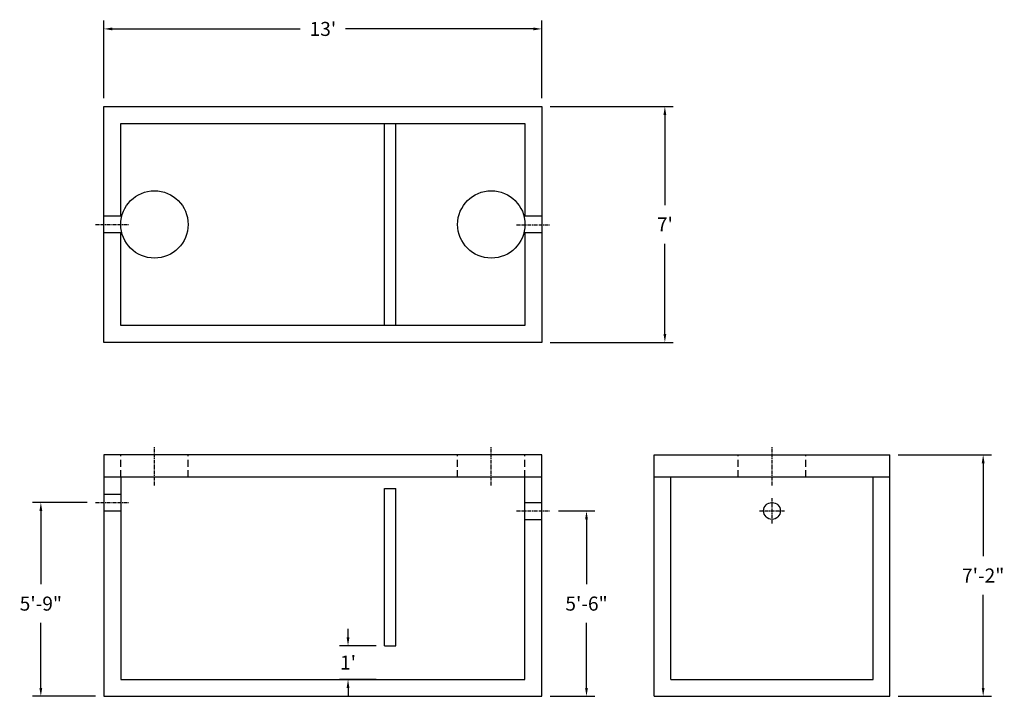
# Model space of a CAD drawing. Units: inches. Extents: x 1801 to 2152, y 14 to 255.
import ezdxf

# ---------------------------------------------------------------- set-up
doc = ezdxf.new("R2010")
doc.units = ezdxf.units.IN
doc.header["$MEASUREMENT"] = 0
doc.linetypes.add('CENTER', pattern=[2, 1.25, -0.25, 0.25, -0.25])
doc.linetypes.add('HIDDEN', pattern=[0.375, 0.25, -0.125])
for name, color, linetype in [('center line', 5, 'CENTER'), ('DIMENSION', 7, 'Continuous'), ('dimension plant', 7, 'Continuous'), ('hidden', 1, 'Continuous')]:
    doc.layers.add(name, color=color, linetype=linetype)
doc.styles.add('SURESPEC', font='times.ttf', dxfattribs={"height": 5})
doc.dimstyles.new('SURESPEC', dxfattribs={"dimscale": 48, "dimtxt": 5, "dimasz": 0.0625, "dimexe": 0.0625, "dimexo": 0.0625, "dimgap": 0.09, "dimtad": 0, "dimtih": 1, "dimtoh": 1, "dimdec": 4, "dimzin": 0, "dimdsep": 46, "dimlunit": 4, "dimtxsty": 'SURESPEC', "dimcen": 0.09375, "dimclrt": 256, "dimadec": 0, "dimazin": 0, "dimtfac": 1, "dimtdec": 4, "dimtofl": 0, "dimtmove": 0, "dimatfit": 3, "dimfxl": 0, "dimtolj": 1, "dimtzin": 0, "dimarcsym": 0})

# ---------------------------------------------------------------- blocks, each defined once
blk = doc.blocks.new('*D19')
at = {"layer": 'Defpoints', "color": 0}
for p in [(1987.03, 251.82), (1831.03, 224.2), (1987.03, 224.2)]:
    blk.add_point(p, dxfattribs=at)
at = {"layer": 'DIMENSION', "color": 0, "lineweight": -2}
for p, q in [((1831.03, 227.2), (1831.03, 254.82)), ((1987.03, 227.2), (1987.03, 254.82)), ((1834.03, 251.82), (1900.95, 251.82)), ((1984.03, 251.82), (1917.12, 251.82))]:
    blk.add_line(p, q, dxfattribs=at)
at = {"layer": 'DIMENSION', "color": 0}
for points in [[(1834.03, 252.32), (1834.03, 251.32), (1831.03, 251.82)], [(1984.03, 252.32), (1984.03, 251.32), (1987.03, 251.82)]]:
    blk.add_solid(points, dxfattribs=at)
at = {"layer": 'DIMENSION', "insert": (1909.03, 251.82), "char_height": 5, "attachment_point": 5, "style": 'SURESPEC'}
blk.add_mtext("\\A1;13'", dxfattribs=at)
blk = doc.blocks.new('*D18')
at = {"layer": 'Defpoints', "color": 0}
for p in [(1987.03, 224.2), (1987.03, 140.2), (2030.87, 140.2)]:
    blk.add_point(p, dxfattribs=at)
at = {"layer": 'DIMENSION', "color": 0, "lineweight": -2}
for p, q in [((1990.03, 224.2), (2033.87, 224.2)), ((2030.87, 221.2), (2030.87, 189.07)), ((2030.87, 143.2), (2030.87, 175.33)), ((1990.03, 140.2), (2033.87, 140.2))]:
    blk.add_line(p, q, dxfattribs=at)
at = {"layer": 'DIMENSION', "color": 0}
for points in [[(2030.37, 221.2), (2031.37, 221.2), (2030.87, 224.2)], [(2030.37, 143.2), (2031.37, 143.2), (2030.87, 140.2)]]:
    blk.add_solid(points, dxfattribs=at)
at = {"layer": 'DIMENSION', "insert": (2030.87, 182.2), "char_height": 5, "attachment_point": 5, "style": 'SURESPEC'}
blk.add_mtext("\\A1;7'", dxfattribs=at)
blk = doc.blocks.new('*D17')
at = {"layer": 'Defpoints', "color": 0}
for p in [(2111.03, 100.2), (2144.26, 100.2), (2111.03, 14.2)]:
    blk.add_point(p, dxfattribs=at)
at = {"layer": 'DIMENSION', "color": 0, "lineweight": -2}
for p, q in [((2114.03, 100.2), (2147.26, 100.2)), ((2144.26, 97.2), (2144.26, 64.07)), ((2144.26, 17.2), (2144.26, 50.33)), ((2114.03, 14.2), (2147.26, 14.2))]:
    blk.add_line(p, q, dxfattribs=at)
at = {"layer": 'DIMENSION', "color": 0}
for points in [[(2143.76, 97.2), (2144.76, 97.2), (2144.26, 100.2)], [(2143.76, 17.2), (2144.76, 17.2), (2144.26, 14.2)]]:
    blk.add_solid(points, dxfattribs=at)
at = {"layer": 'DIMENSION', "insert": (2144.26, 57.2), "char_height": 5, "attachment_point": 5, "style": 'SURESPEC'}
blk.add_mtext('\\A1;7\'-2"', dxfattribs=at)
blk = doc.blocks.new('*D16')
at = {"layer": 'Defpoints', "color": 0}
for p in [(1990.03, 80.2), (2002.95, 80.2), (1987.03, 14.2)]:
    blk.add_point(p, dxfattribs=at)
at = {"layer": 'DIMENSION', "color": 0, "lineweight": -2}
for p, q in [((1993.03, 80.2), (2005.95, 80.2)), ((2002.95, 77.2), (2002.95, 54.07)), ((2002.95, 17.2), (2002.95, 40.34)), ((1990.03, 14.2), (2005.95, 14.2))]:
    blk.add_line(p, q, dxfattribs=at)
at = {"layer": 'DIMENSION', "color": 0}
for points in [[(2002.45, 77.2), (2003.45, 77.2), (2002.95, 80.2)], [(2002.45, 17.2), (2003.45, 17.2), (2002.95, 14.2)]]:
    blk.add_solid(points, dxfattribs=at)
at = {"layer": 'DIMENSION', "insert": (2002.95, 47.2), "char_height": 5, "attachment_point": 5, "style": 'SURESPEC'}
blk.add_mtext('\\A1;5\'-6"', dxfattribs=at)
blk = doc.blocks.new('*D15')
at = {"layer": 'Defpoints', "color": 0}
for p in [(1808.56, 83.2), (1828.03, 83.2), (1831.03, 14.2)]:
    blk.add_point(p, dxfattribs=at)
at = {"layer": 'DIMENSION', "color": 0, "lineweight": -2}
for p, q in [((1825.03, 83.2), (1805.56, 83.2)), ((1808.56, 80.2), (1808.56, 54.07)), ((1808.56, 17.2), (1808.56, 40.33)), ((1828.03, 14.2), (1805.56, 14.2))]:
    blk.add_line(p, q, dxfattribs=at)
at = {"layer": 'DIMENSION', "color": 0}
for points in [[(1808.06, 80.2), (1809.06, 80.2), (1808.56, 83.2)], [(1808.06, 17.2), (1809.06, 17.2), (1808.56, 14.2)]]:
    blk.add_solid(points, dxfattribs=at)
at = {"layer": 'DIMENSION', "insert": (1808.56, 47.2), "char_height": 5, "attachment_point": 5, "style": 'SURESPEC'}
blk.add_mtext('\\A1;5\'-9"', dxfattribs=at)
blk = doc.blocks.new('*D40')
at = {"layer": 'Defpoints', "color": 0}
for p in [(1931.03, 32.2), (1917.99, 20.2), (1931.03, 20.2)]:
    blk.add_point(p, dxfattribs=at)
at = {"layer": 'DIMENSION', "color": 0, "lineweight": -2}
for p, q in [((1917.99, 35.2), (1917.99, 38.2)), ((1928.03, 32.2), (1914.99, 32.2)), ((1928.03, 20.2), (1914.99, 20.2)), ((1917.99, 17.2), (1917.99, 14.2))]:
    blk.add_line(p, q, dxfattribs=at)
at = {"layer": 'DIMENSION', "color": 0}
for points in [[(1917.49, 35.2), (1918.49, 35.2), (1917.99, 32.2)], [(1917.49, 17.2), (1918.49, 17.2), (1917.99, 20.2)]]:
    blk.add_solid(points, dxfattribs=at)
at = {"layer": 'DIMENSION', "insert": (1917.99, 26.2), "char_height": 5, "attachment_point": 5, "style": 'SURESPEC'}
blk.add_mtext("\\A1;1'", dxfattribs=at)

msp = doc.modelspace()

# ---------------------------------------------------------------- linework, layer by layer
for p, q in [((1831.03256, 224.20243), (1987.03256, 224.20243)), ((1831.03256, 140.20243), (1831.03256, 224.20243)), ((1987.03256, 224.20243), (1987.03256, 140.20243)), ((1837.03256, 146.20243), (1837.03256, 179.20243)), ((1987.03256, 140.20243), (1831.03256, 140.20243)), ((1987.03256, 100.20243), (1831.03256, 100.20243)), ((1831.03256, 100.20243), (1831.03256, 14.20243)), ((1987.03256, 14.20243), (1987.03256, 100.20243)), ((2027.03256, 100.20243), (2111.03256, 100.20243)), ((2027.03256, 14.20243), (2027.03256, 100.20243)), ((2111.03256, 14.20243), (2111.03256, 100.20243)), ((1987.03256, 92.20243), (1831.03256, 92.20243)), ((2111.03256, 92.20243), (2027.03256, 92.20243)), ((1931.03256, 32.20243), (1935.03256, 32.20243)), ((1831.03256, 14.20243), (1987.03256, 14.20243)), ((2027.03256, 14.20243), (2111.03256, 14.20243))]:
    msp.add_line(p, q)
at = {"ltscale": 10}
for p, q in [((1837.03256, 185.20243), (1837.03256, 218.20243)), ((1837.03256, 218.20243), (1981.03256, 218.20243)), ((1931.03256, 146.20243), (1931.03256, 218.20243)), ((1935.03256, 146.20243), (1935.03256, 218.20243)), ((1981.03256, 218.20243), (1981.03256, 185.20243)), ((1981.03256, 179.20243), (1981.03256, 146.20243)), ((1981.03256, 146.20243), (1837.03256, 146.20243)), ((1837.03256, 92.20243), (1837.03256, 20.20243)), ((1981.03256, 20.20243), (1981.03256, 92.20243)), ((2033.03256, 20.20243), (2033.03256, 92.20243)), ((2105.03256, 20.20243), (2105.03256, 92.20243)), ((1931.03256, 88.20243), (1935.03256, 88.20243)), ((1931.03256, 32.20243), (1931.03256, 88.20243)), ((1935.03256, 32.20243), (1935.03256, 88.20243)), ((1837.03256, 20.20243), (1981.03256, 20.20243)), ((2033.03256, 20.20243), (2105.03256, 20.20243))]:
    msp.add_line(p, q, dxfattribs=at)
msp.add_circle((2069.03256, 80.20243), 3)
at = {"layer": 'center line'}
for p, q in [((1828.03256, 182.20243), (1840.03256, 182.20243)), ((1978.03256, 182.00755), (1990.03256, 182.00755)), ((1849.03256, 89.20243), (1849.03256, 103.20243)), ((1969.03256, 89.20243), (1969.03256, 103.20243)), ((2069.03256, 89.20243), (2069.03256, 103.20243)), ((2069.03256, 75.70243), (2069.03256, 84.70243)), ((1828.03256, 83.20243), (1840.03256, 83.20243)), ((1978.03256, 80.20243), (1990.03256, 80.20243)), ((2064.53256, 80.20243), (2073.53256, 80.20243))]:
    msp.add_line(p, q, dxfattribs=at)
at = {"layer": 'dimension plant'}
for centre in [(1849.03256, 182.20243), (1969.03256, 182.20243)]:
    msp.add_circle(centre, 12, dxfattribs=at)
at = {"layer": 'hidden'}
for p, q in [((1837.41361, 185.20243), (1831.03256, 185.20243)), ((1987.03256, 185.20243), (1980.65151, 185.20243)), ((1837.41361, 179.20243), (1831.03256, 179.20243)), ((1837.41361, 179.20243), (1837.03256, 179.20243)), ((1987.03256, 179.20243), (1980.65151, 179.20243)), ((1831.03256, 86.20243), (1837.03256, 86.20243)), ((1981.03256, 83.20243), (1987.03256, 83.20243)), ((1831.03256, 80.20243), (1837.03256, 80.20243)), ((1981.03256, 77.20243), (1987.03256, 77.20243))]:
    msp.add_line(p, q, dxfattribs=at)
at = {"layer": 'hidden', "linetype": 'HIDDEN', "ltscale": 10}
for p, q in [((1837.03256, 92.20243), (1837.03256, 100.20243)), ((1861.03256, 92.20243), (1861.03256, 100.20243)), ((1957.03256, 92.20243), (1957.03256, 100.20243)), ((1981.03256, 92.20243), (1981.03256, 100.20243)), ((2057.03256, 92.20243), (2057.03256, 100.20243)), ((2081.03256, 92.20243), (2081.03256, 100.20243))]:
    msp.add_line(p, q, dxfattribs=at)

# ---------------------------------------------------------------- dimensions: what is measured, and where the dimension line sits
at = {"layer": 'DIMENSION'}
dim = msp.add_linear_dim(base=(1987.03256, 251.82195), p1=(1831.03256, 224.20243), p2=(1987.03256, 224.20243), dimstyle='SURESPEC', override={"dimtxsty": 'SURESPEC'}, dxfattribs=at)
dim.commit()
dim.dimension.update_dxf_attribs({"geometry": '*D19', "text_midpoint": (1909.03256, 251.82195)})
for base, p1, p2, picture, middle in [((2030.86612, 140.20243), (1987.03256, 224.20243), (1987.03256, 140.20243), '*D18', (2030.86612, 182.20243)), ((2144.25626, 100.20243), (2111.03256, 14.20243), (2111.03256, 100.20243), '*D17', (2144.25626, 57.20243)), ((2002.95466, 80.20243), (1987.03256, 14.20243), (1990.03256, 80.20243), '*D16', (2002.95466, 47.20243))]:
    dim = msp.add_linear_dim(base=base, p1=p1, p2=p2, angle=90, dimstyle='SURESPEC', override={"dimtxsty": 'SURESPEC'}, dxfattribs=at)
    dim.commit()
    dim.dimension.update_dxf_attribs({"geometry": picture, "text_midpoint": middle})
dim = msp.add_linear_dim(base=(1808.55872, 83.20243), p1=(1831.03256, 14.20243), p2=(1828.03256, 83.20243), angle=90, dimstyle='SURESPEC', override={"dimtxsty": 'SURESPEC'}, dxfattribs=at)
dim.commit()
dim.dimension.update_dxf_attribs({"geometry": '*D15', "text_midpoint": (1808.55872, 47.20243), "dimtype": 160})
dim = msp.add_linear_dim(base=(1917.98694, 20.20243), p1=(1931.03256, 32.20243), p2=(1931.03256, 20.20243), angle=90, dimstyle='SURESPEC', dxfattribs=at)
dim.commit()
dim.dimension.update_dxf_attribs({"geometry": '*D40', "text_midpoint": (1917.98694, 26.20243), "dimtype": 160})

doc.saveas('drawing.dxf')
